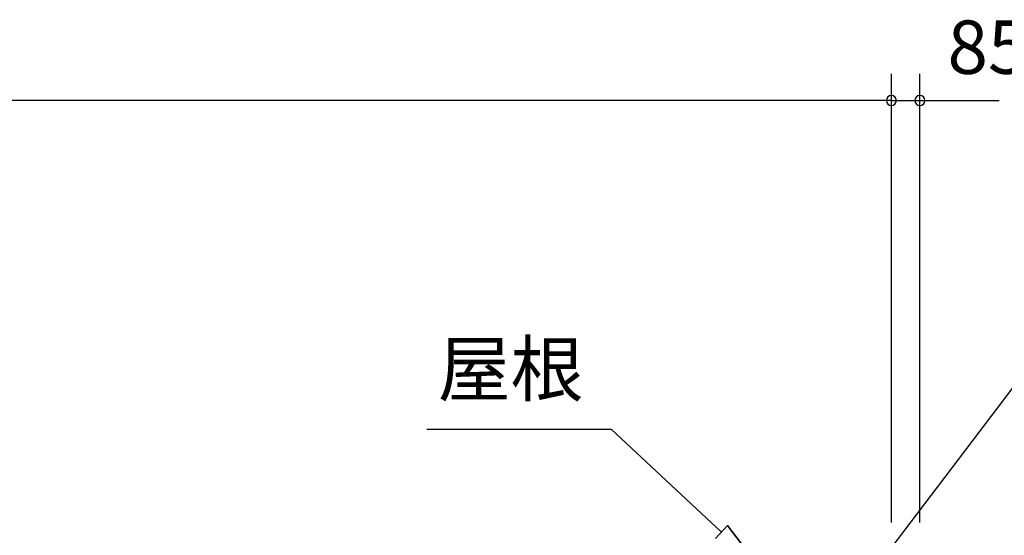
# Model space of a CAD drawing. Extents: x 868 to 32764, y 310 to 22484.
# Drawn here: x 19507 to 22456, y 8257 to 9803 of the extents above; entities that cross this region are included whole.
import ezdxf
from ezdxf.enums import TextEntityAlignment as Align

# ---------------------------------------------------------------- set-up
doc = ezdxf.new("R2010")
doc.units = 0
doc.header["$LTSCALE"] = 80
doc.layers.get('0').update_dxf_attribs({"linetype": 'CONTINUOUS'})
doc.layers.add('2-1', color=7, linetype='CONTINUOUS')
doc.layers.add('SUNPOU', color=4, linetype='CONTINUOUS')
doc.styles.get("Standard").update_dxf_attribs({"font": 'txt', "bigfont": 'BIGFONT'})

msp = doc.modelspace()

# ---------------------------------------------------------------- linework, layer by layer
at = {"color": 0, "linetype": 'BYBLOCK'}
for centre, start, end in [((22117.8, 9560.3), 0, 180), ((22117.8, 9560.3), 0, 180), ((22117.8, 9560.3), 180, 0), ((22117.8, 9560.3), 180, 0), ((22203.3, 9560.3), 0, 180), ((22203.3, 9560.3), 180, 0)]:
    msp.add_arc(centre, 15, start, end, dxfattribs=at)
at = {"layer": '2-1', "color": 6, "linetype": 'CONTINUOUS'}
for p, q in [((22018.7, 8088.8), (22561.8, 8804.7)), ((20726.5, 8575), (21278.7, 8575)), ((21609, 8266.5), (21278.7, 8575)), ((21590.8, 8247.1), (21627.2, 8286)), ((21725.9, 8157.3), (21627.2, 8286)), ((21627.2, 8286), (21725.9, 8157.3)), ((21627.2, 8286), (21725.9, 8157.3))]:
    msp.add_line(p, q, dxfattribs=at)
at = {"layer": 'SUNPOU', "color": 4, "linetype": 'CONTINUOUS'}
for p, q in [((22117.8, 8295.3), (22117.8, 9640.3)), ((22117.8, 8295.3), (22117.8, 9640.3)), ((22203.3, 8295.3), (22203.3, 9640.3)), ((22117.8, 9560.3), (13373.8, 9560.3)), ((22117.8, 9560.3), (21877.8, 9560.3)), ((22117.8, 9560.3), (22200.3, 9560.3)), ((22200.3, 9560.3), (22440.3, 9560.3))]:
    msp.add_line(p, q, dxfattribs=at)

# ---------------------------------------------------------------- texts
at = {"color": 7, "linetype": 'CONTINUOUS'}
msp.add_text('85.5', height=160, dxfattribs=at).set_placement((22286, 9640.3))
at = {"layer": '2-1', "color": 7, "linetype": 'CONTINUOUS'}
msp.add_text('屋根', height=160, rotation=359.9989, dxfattribs=at).set_placement((20977.2, 8735), align=Align.MIDDLE)

doc.saveas('drawing.dxf')
